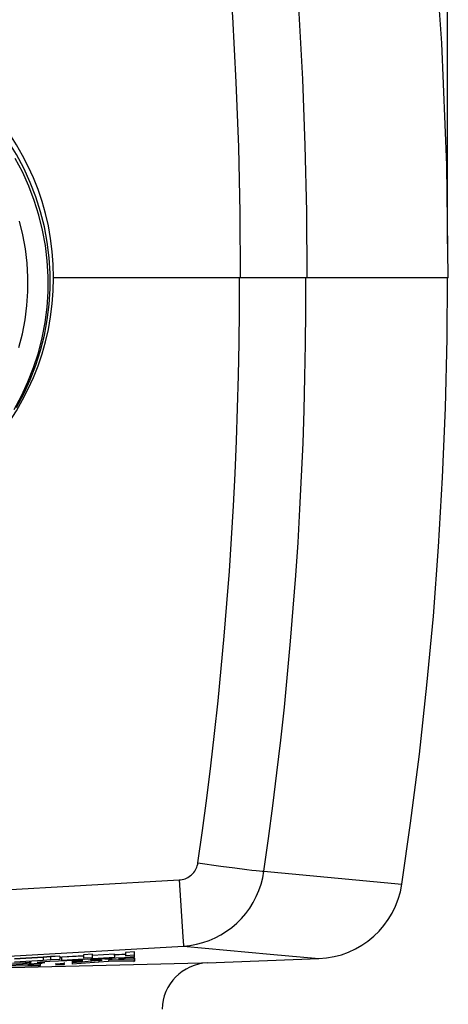
# Model space of a CAD drawing. Units: millimetres. Extents: x -25 to 108, y -32 to 44.
# Drawn here: x 101 to 108, y 5 to 19 of the extents above; entities that cross this region are included whole.
import ezdxf

# ---------------------------------------------------------------- set-up
doc = ezdxf.new("R2010")
doc.units = ezdxf.units.MM
doc.header["$LTSCALE"] = 30.734
doc.layers.get('0').update_dxf_attribs({"linetype": 'CONTINUOUS'})
for name, color, linetype in [('DRAFT', 7, 'CONTINUOUS'), ('INTF_1', 7, 'CONTINUOUS'), ('RACCORDO', 7, 'CONTINUOUS'), ('SUPERFICI', 7, 'CONTINUOUS')]:
    doc.layers.add(name, color=color, linetype=linetype)
doc.styles.get("Standard").update_dxf_attribs({"font": 'txt', "width": 0.8})
doc.dimstyles.new('DIMSTYLE_1', dxfattribs={"dimtxt": 3, "dimasz": 3, "dimexe": 1.5, "dimexo": 0.5, "dimgap": 0.75, "dimtad": 1, "dimdec": 1, "dimtxsty": 'STANDARD', "dimblk": '_FILLED', "dimblk1": '_FILLED', "dimblk2": '_FILLED', "dimcen": 0.09, "dimazin": 2, "dimtfac": 1, "dimtdec": 1, "dimtofl": 0, "dimtmove": 0, "dimatfit": 3, "dimldrblk": '_FILLED', "dimfxl": 1, "dimtolj": 1, "dimarcsym": 0})

# ---------------------------------------------------------------- blocks, each defined once
blk = doc.blocks.new('_FILLED')
at = {"color": 0, "linetype": 'BYBLOCK'}
blk.add_solid([(0, 0), (-1, 0.3167), (-1, -0.3167)], dxfattribs=at)
blk = doc.blocks.new('*D0')
at = {"color": 7, "linetype": 'CONTINUOUS'}
for p, q in [((62.507, 16.108), (62.507, 41.608)), ((107.783, 16.108), (107.783, 41.608)), ((62.507, 40.108), (85.145, 40.108)), ((107.783, 40.108), (85.145, 40.108))]:
    blk.add_line(p, q, dxfattribs=at)
at = {"color": 7, "linetype": 'CONTINUOUS', "xscale": 3, "yscale": 3, "zscale": 3, "rotation": 180}
blk.add_blockref('_FILLED', (62.507, 40.108), dxfattribs=at)
at = {"color": 7, "linetype": 'CONTINUOUS', "xscale": 3, "yscale": 3, "zscale": 3}
blk.add_blockref('_FILLED', (107.783, 40.108), dxfattribs=at)

msp = doc.modelspace()

# ---------------------------------------------------------------- linework, layer by layer
at = {"color": 7, "linetype": 'CONTINUOUS'}
for p, q in [((101.897, 5.553), (101.791, 5.542)), ((102.037, 5.56), (101.897, 5.553)), ((101.897, 5.553), (101.897, 5.503)), ((102.037, 5.56), (102.037, 5.51)), ((102.388, 5.563), (102.06, 5.546)), ((102.06, 5.546), (102.06, 5.496)), ((102.521, 5.586), (102.388, 5.579)), ((102.388, 5.579), (102.388, 5.529)), ((102.848, 5.588), (102.521, 5.57)), ((102.521, 5.52), (102.521, 5.586)), ((102.848, 5.588), (102.848, 5.538)), ((102.957, 5.583), (102.848, 5.578)), ((103.012, 5.585), (102.957, 5.583)), ((103.145, 5.621), (103.012, 5.614)), ((103.012, 5.614), (103.012, 5.564)), ((103.145, 5.571), (103.012, 5.564)), ((103.012, 5.545), (103.145, 5.552)), ((103.145, 5.539), (103.145, 5.621)), ((101.601, 5.439), (101.175, 5.419)), ((101.615, 5.415), (101.327, 5.412)), ((101.443, 5.455), (101.337, 5.451)), ((101.791, 5.542), (101.366, 5.52)), ((101.791, 5.492), (101.366, 5.47)), ((101.592, 5.473), (101.584, 5.472)), ((101.593, 5.455), (101.594, 5.456)), ((101.594, 5.474), (101.594, 5.456)), ((101.601, 5.474), (101.601, 5.439)), ((101.706, 5.448), (101.601, 5.439)), ((101.613, 5.413), (101.749, 5.419)), ((101.615, 5.435), (101.615, 5.425)), ((101.749, 5.431), (101.615, 5.425)), ((101.615, 5.416), (101.615, 5.415)), ((101.706, 5.474), (101.706, 5.448)), ((101.777, 5.451), (101.706, 5.448)), ((101.715, 5.474), (101.715, 5.464)), ((101.717, 5.465), (101.715, 5.464)), ((101.749, 5.419), (101.749, 5.446)), ((101.785, 5.465), (101.814, 5.465)), ((101.791, 5.542), (101.791, 5.492)), ((101.897, 5.503), (101.791, 5.492)), ((101.889, 5.478), (101.813, 5.473)), ((102.016, 5.485), (101.889, 5.478)), ((102.037, 5.51), (101.897, 5.503)), ((101.973, 5.447), (102.04, 5.45)), ((101.973, 5.448), (101.973, 5.447)), ((102.04, 5.444), (101.973, 5.441)), ((101.973, 5.428), (102.106, 5.434)), ((101.973, 5.432), (101.973, 5.428)), ((102.142, 5.491), (102.016, 5.485)), ((102.06, 5.537), (102.037, 5.536)), ((102.04, 5.45), (102.106, 5.453)), ((102.106, 5.447), (102.04, 5.444)), ((102.388, 5.513), (102.06, 5.496)), ((102.106, 5.453), (102.106, 5.467)), ((102.106, 5.434), (102.106, 5.447)), ((102.216, 5.494), (102.142, 5.491)), ((102.279, 5.496), (102.216, 5.494)), ((102.218, 5.488), (102.218, 5.439)), ((102.352, 5.469), (102.218, 5.458)), ((102.352, 5.449), (102.218, 5.439)), ((102.24, 5.487), (102.254, 5.488)), ((102.322, 5.497), (102.279, 5.496)), ((102.617, 5.492), (102.352, 5.469)), ((102.617, 5.471), (102.352, 5.449)), ((102.375, 5.495), (102.375, 5.513)), ((102.521, 5.536), (102.388, 5.529)), ((102.41, 5.513), (102.586, 5.522)), ((102.491, 5.517), (102.491, 5.504)), ((102.491, 5.504), (102.491, 5.504)), ((102.848, 5.538), (102.521, 5.52)), ((102.611, 5.514), (102.548, 5.51)), ((102.605, 5.506), (102.656, 5.508)), ((102.69, 5.519), (102.611, 5.514)), ((102.665, 5.494), (102.617, 5.492)), ((102.617, 5.488), (102.617, 5.471)), ((102.761, 5.477), (102.617, 5.471)), ((102.872, 5.529), (102.69, 5.519)), ((102.755, 5.514), (102.701, 5.512)), ((102.813, 5.517), (102.755, 5.514)), ((103.145, 5.503), (102.761, 5.499)), ((102.761, 5.494), (102.761, 5.477)), ((103.145, 5.482), (102.761, 5.477)), ((102.996, 5.535), (102.872, 5.529)), ((102.952, 5.518), (102.909, 5.516)), ((103.133, 5.529), (103.012, 5.523)), ((103.127, 5.529), (103.133, 5.529)), ((103.134, 5.502), (103.145, 5.503)), ((103.135, 5.481), (103.145, 5.482)), ((103.145, 5.529), (103.145, 5.482))]:
    msp.add_line(p, q, dxfattribs=at)
for points in [[(101.583, 5.458), (101.576, 5.458), (101.567, 5.458), (101.555, 5.458), (101.541, 5.458), (101.523, 5.458), (101.5, 5.457), (101.443, 5.455)], [(101.485, 5.445), (101.51, 5.446), (101.532, 5.448), (101.551, 5.45)], [(101.594, 5.456), (101.594, 5.457), (101.592, 5.457), (101.588, 5.457), (101.583, 5.458)], [(101.715, 5.464), (101.718, 5.464), (101.727, 5.463)], [(101.758, 5.469), (101.739, 5.468), (101.725, 5.466), (101.717, 5.465)], [(101.727, 5.463), (101.741, 5.463), (101.76, 5.464), (101.785, 5.465)], [(101.813, 5.473), (101.784, 5.471), (101.758, 5.469)], [(102.237, 5.481), (102.263, 5.483), (102.285, 5.484), (102.305, 5.486)], [(102.305, 5.486), (102.322, 5.487), (102.336, 5.488), (102.347, 5.49), (102.357, 5.491), (102.364, 5.492), (102.369, 5.493), (102.372, 5.493), (102.375, 5.494), (102.376, 5.495), (102.376, 5.495)], [(102.376, 5.495), (102.375, 5.495), (102.374, 5.496), (102.371, 5.497), (102.366, 5.497), (102.36, 5.497), (102.351, 5.497), (102.339, 5.497), (102.322, 5.497)], [(102.548, 5.51), (102.526, 5.508), (102.509, 5.506), (102.497, 5.505), (102.491, 5.504)], [(102.491, 5.504), (102.491, 5.503), (102.495, 5.503), (102.504, 5.503), (102.518, 5.503), (102.535, 5.503), (102.556, 5.504), (102.605, 5.506)], [(103.012, 5.523), (103.006, 5.523), (102.997, 5.522), (102.985, 5.521), (102.97, 5.519), (102.952, 5.518)], [(103.089, 5.538), (103.062, 5.537), (103.031, 5.536), (102.996, 5.535)], [(103.145, 5.539), (103.139, 5.539), (103.128, 5.539), (103.111, 5.539), (103.089, 5.538)]]:
    msp.add_lwpolyline(points, dxfattribs=at)
at = {"layer": 'DRAFT', "color": 7, "linetype": 'CONTINUOUS'}
msp.add_line((101.851, 16.132), (101.808, 16.361), dxfattribs=at)
for points in [[(101.808, 16.361), (101.752, 16.585), (101.682, 16.804), (101.599, 17.019), (101.502, 17.228), (101.393, 17.432), (101.271, 17.629), (101.137, 17.818), (100.993, 17.997), (100.837, 18.168), (100.672, 18.328), (100.497, 18.478), (100.311, 18.618), (100.119, 18.746), (99.919, 18.861), (99.712, 18.964), (99.5, 19.054), (99.283, 19.13), (99.06, 19.194), (98.834, 19.243), (98.607, 19.279), (98.377, 19.3), (98.145, 19.307)], [(101.393, 13.684), (101.502, 13.887), (101.599, 14.096), (101.682, 14.312), (101.752, 14.531), (101.808, 14.755), (101.851, 14.983), (101.879, 15.213), (101.893, 15.442), (101.893, 15.673), (101.879, 15.903), (101.851, 16.132)]]:
    msp.add_lwpolyline(points, dxfattribs=at)
msp.add_arc((98.145, 15.608), 3.8, 270, 90, dxfattribs=at)
at = {"layer": 'INTF_1', "color": 7, "linetype": 'CONTINUOUS'}
for p, q in [((101.897, 5.55), (101.791, 5.538)), ((102.037, 5.558), (101.897, 5.55)), ((102.032, 5.558), (102.037, 5.558)), ((102.388, 5.56), (102.06, 5.542)), ((102.521, 5.586), (102.388, 5.578)), ((102.848, 5.587), (102.521, 5.568)), ((102.918, 5.579), (102.84, 5.575)), ((102.959, 5.581), (102.918, 5.579)), ((103.012, 5.584), (102.959, 5.581)), ((103.145, 5.621), (103.012, 5.614)), ((101.791, 5.538), (101.366, 5.514)), ((101.615, 5.43), (101.563, 5.43)), ((102.447, 5.514), (102.395, 5.509))]:
    msp.add_line(p, q, dxfattribs=at)
at = {"layer": 'RACCORDO', "color": 7, "linetype": 'CONTINUOUS'}
msp.add_line((107.795, 15.608), (101.945, 15.608), dxfattribs=at)
at = {"layer": 'RACCORDO', "color": 250, "linetype": 'CONTINUOUS'}
for p, q in [((104.085, 6.942), (104.426, 6.893)), ((104.426, 6.893), (104.633, 6.865)), ((104.633, 6.865), (104.81, 6.842)), ((105.062, 6.815), (107.107, 6.626)), ((103.806, 6.687), (103.86, 5.845)), ((103.86, 5.845), (103.869, 5.714)), ((103.869, 5.714), (103.869, 5.706)), ((103.869, 5.706), (105.154, 5.588)), ((105.154, 5.588), (105.874, 5.522)), ((104.137, 5.456), (100.399, 5.363)), ((104.228, 5.459), (104.137, 5.456))]:
    msp.add_line(p, q, dxfattribs=at)
for points in [[(105.075, 24.401), (105.208, 23.43), (105.325, 22.457), (105.426, 21.481), (105.511, 20.505), (105.58, 19.526), (105.633, 18.547), (105.671, 17.568), (105.692, 16.588), (105.697, 15.608)], [(104.099, 24.274), (104.23, 23.317), (104.345, 22.358), (104.444, 21.397), (104.528, 20.435), (104.596, 19.47), (104.648, 18.505), (104.685, 17.54), (104.706, 16.575), (104.71, 15.608)], [(101.36, 13.656), (101.469, 13.856), (101.565, 14.064), (101.649, 14.277), (101.719, 14.496), (101.776, 14.718), (101.819, 14.943), (101.848, 15.17), (101.863, 15.399), (101.864, 15.628), (101.851, 15.856), (101.824, 16.084), (101.782, 16.31), (101.727, 16.532), (101.659, 16.751), (101.576, 16.965), (101.482, 17.174), (101.374, 17.375)], [(101.431, 14.574), (101.483, 14.778), (101.523, 14.985), (101.55, 15.194), (101.563, 15.404), (101.564, 15.615), (101.552, 15.825), (101.527, 16.034), (101.489, 16.242), (101.438, 16.446)], [(104.085, 6.942), (104.153, 7.421), (104.216, 7.9), (104.276, 8.379), (104.332, 8.859), (104.384, 9.339), (104.431, 9.82), (104.475, 10.3), (104.515, 10.781), (104.551, 11.263), (104.584, 11.745), (104.612, 12.227), (104.636, 12.709), (104.656, 13.192), (104.673, 13.674), (104.685, 14.158), (104.694, 14.641), (104.698, 15.124), (104.699, 15.608)], [(105.062, 6.815), (105.13, 7.3), (105.195, 7.786), (105.255, 8.273), (105.312, 8.76), (105.365, 9.247), (105.413, 9.735), (105.458, 10.222), (105.498, 10.711), (105.535, 11.199), (105.568, 11.688), (105.596, 12.177), (105.621, 12.666), (105.642, 13.156), (105.659, 13.646), (105.671, 14.136), (105.68, 14.627), (105.685, 15.117), (105.685, 15.608)], [(103.806, 6.687), (103.828, 6.689), (103.851, 6.693), (103.873, 6.698), (103.894, 6.706), (103.916, 6.715), (103.936, 6.725), (103.955, 6.737), (103.974, 6.751), (103.991, 6.765), (104.007, 6.781), (104.023, 6.799), (104.036, 6.817), (104.048, 6.836), (104.059, 6.856), (104.068, 6.877), (104.075, 6.898), (104.081, 6.92), (104.085, 6.942)], [(103.869, 5.706), (103.966, 5.717), (104.062, 5.734), (104.157, 5.759), (104.249, 5.791), (104.338, 5.829), (104.424, 5.875), (104.507, 5.927), (104.586, 5.985), (104.66, 6.049), (104.729, 6.118), (104.793, 6.192), (104.851, 6.271), (104.903, 6.354), (104.948, 6.441), (104.987, 6.53), (105.019, 6.623), (105.044, 6.718), (105.062, 6.815)], [(104.81, 6.842), (104.884, 6.833), (104.947, 6.826), (104.998, 6.82), (105.036, 6.816), (105.062, 6.815)], [(66.485, 6.687), (70.623, 6.451), (74.765, 6.275), (78.912, 6.157), (83.066, 6.099), (87.224, 6.099), (91.379, 6.157), (95.525, 6.275), (99.668, 6.451), (103.806, 6.687)]]:
    msp.add_lwpolyline(points, dxfattribs=at)
at = {"layer": 'RACCORDO', "color": 7, "linetype": 'CONTINUOUS'}
msp.add_lwpolyline([(66.421, 5.706), (70.572, 5.47), (74.728, 5.293), (78.891, 5.175), (83.059, 5.116), (87.231, 5.116), (91.4, 5.175), (95.562, 5.293), (99.719, 5.47), (103.869, 5.706)], dxfattribs=at)
for centre, radius, start, end in [((105.822, 6.821), 1.3, 272.2844, 351.3919), ((104.253, 4.759), 0.7, 92.1028, 179)]:
    msp.add_arc(centre, radius, start, end, dxfattribs=at)
at = {"layer": 'SUPERFICI', "color": 7, "linetype": 'CONTINUOUS'}
msp.add_line((104.228, 5.459), (105.874, 5.522), dxfattribs=at)
for points in [[(107.795, 15.608), (107.773, 17.277), (107.698, 19.083), (107.571, 20.885), (107.392, 22.682), (107.161, 24.471), (106.878, 26.252), (106.545, 28.023), (106.16, 29.782), (105.767, 31.362)], [(107.107, 6.626), (107.237, 7.528), (107.367, 8.549), (107.479, 9.572), (107.574, 10.597), (107.651, 11.623), (107.71, 12.65), (107.752, 13.678), (107.777, 14.707), (107.783, 15.608)]]:
    msp.add_lwpolyline(points, dxfattribs=at)

# ---------------------------------------------------------------- dimensions: what is measured, and where the dimension line sits
at = {"color": 7, "linetype": 'CONTINUOUS'}
dim = msp.add_linear_dim(base=(107.783, 40.108), p1=(62.507, 15.608), p2=(107.783, 15.608), dimstyle='DIMSTYLE_1', dxfattribs=at)
dim.commit()
dim.dimension.update_dxf_attribs({"geometry": '*D0', "text_midpoint": (80.967, 40.108), "dimtype": 160})

doc.saveas('drawing.dxf')
